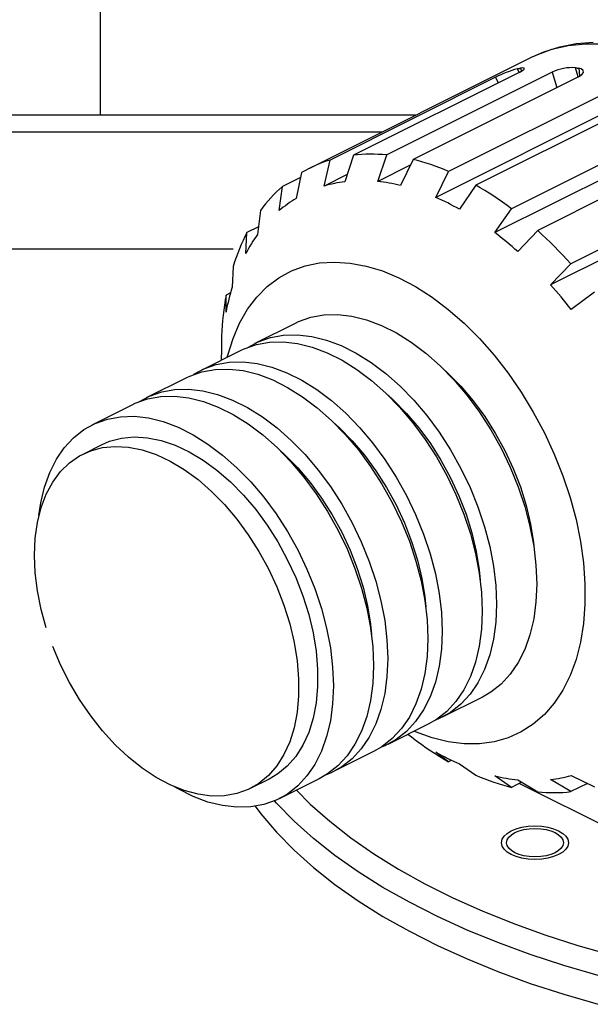
# Model space of a CAD drawing. Extents: x 67 to 1747, y 12 to 1380.
# Drawn here: x 822 to 856, y 719 to 777 of the extents above; entities that cross this region are included whole.
import ezdxf

# ---------------------------------------------------------------- set-up
doc = ezdxf.new("R2010")
doc.units = 0
doc.header["$LTSCALE"] = 20
doc.layers.add('MAIN0', color=7, linetype='CONTINUOUS')

msp = doc.modelspace()

# ---------------------------------------------------------------- linework, layer by layer
at = {"layer": 'MAIN0', "color": 7, "linetype": 'CONTINUOUS'}
for p, q in [((826.461, 788.7194), (826.461, 771.7194)), ((853.0021, 775.5164), (853.948, 775.8162)), ((853.4746, 775.6674), (854.4602, 775.8931)), ((853.948, 775.8162), (854.932, 776.0104)), ((854.4602, 775.8931), (855.4893, 775.9988)), ((854.932, 776.0104), (855.9501, 776.0985)), ((855.4893, 775.9988), (856.5554, 775.9839)), ((838.993, 768.5597), (852.2158, 775.1712)), ((852.2158, 775.1712), (852.3392, 775.2315)), ((852.3392, 775.2315), (852.5387, 775.3233)), ((852.3593, 775.2283), (853.0021, 775.5164)), ((852.5387, 775.3233), (853.4746, 775.6674)), ((850.1104, 773.9935), (840.2109, 769.0438)), ((851.5188, 774.2852), (841.6193, 769.3355)), ((853.5026, 774.2997), (843.6031, 769.3499)), ((855.0735, 774.0298), (845.1741, 769.08)), ((850.1104, 773.9935), (850.2675, 773.6595)), ((851.4207, 774.5039), (851.4431, 774.5088)), ((851.5226, 774.2874), (851.4207, 774.5039)), ((851.4431, 774.5088), (851.4654, 774.5136)), ((851.4654, 774.5136), (851.4878, 774.5183)), ((851.4878, 774.5183), (851.5102, 774.523)), ((851.5102, 774.523), (851.5326, 774.5276)), ((851.5188, 774.2852), (851.7169, 774.3977)), ((851.5326, 774.5276), (851.5551, 774.5321)), ((851.5551, 774.5321), (851.5776, 774.5366)), ((851.5776, 774.5366), (851.6001, 774.541)), ((851.7208, 774.558), (851.6001, 774.541)), ((851.6001, 774.541), (851.6531, 774.3615)), ((851.7169, 774.3977), (851.822, 774.4883)), ((851.823, 774.5446), (851.7208, 774.558)), ((851.822, 774.4883), (851.823, 774.5446)), ((853.5026, 774.2997), (853.7643, 773.3752)), ((854.8893, 774.5651), (854.9143, 774.561)), ((855.0449, 774.0154), (854.8893, 774.5651)), ((854.9143, 774.561), (854.9393, 774.5569)), ((854.9393, 774.5569), (854.9643, 774.5526)), ((854.9643, 774.5526), (854.9893, 774.5484)), ((854.9893, 774.5484), (855.0143, 774.5441)), ((855.0143, 774.5441), (855.0393, 774.5397)), ((855.0393, 774.5397), (855.0643, 774.5352)), ((855.0643, 774.5352), (855.0894, 774.5307)), ((855.0735, 774.0298), (855.2682, 774.156)), ((855.2255, 774.4928), (855.0894, 774.5307)), ((855.0894, 774.5307), (855.1392, 774.0723)), ((855.3482, 774.4036), (855.2255, 774.4928)), ((855.2682, 774.156), (855.3632, 774.2862)), ((855.3632, 774.2862), (855.3482, 774.4036)), ((857.2024, 773.3086), (847.3029, 768.3588)), ((858.8288, 772.4954), (848.9293, 767.5457)), ((857.3085, 772.1963), (846.5397, 766.8119)), ((860.9577, 771.0877), (851.0582, 766.138)), ((843.3123, 770.7194), (794.461, 770.7194)), ((860.8363, 770.0916), (850.0674, 764.7072)), ((841.6193, 769.3355), (841.0905, 767.7482)), ((841.8603, 769.3604), (841.6193, 769.3355)), ((842.1034, 769.3788), (841.8603, 769.3604)), ((842.3487, 769.3905), (842.1034, 769.3788)), ((842.5959, 769.3956), (842.3487, 769.3905)), ((842.8451, 769.3941), (842.5959, 769.3956)), ((843.096, 769.386), (842.8451, 769.3941)), ((843.0601, 767.7626), (843.6031, 769.3499)), ((843.3488, 769.3713), (843.096, 769.386)), ((843.6031, 769.3499), (843.3488, 769.3713)), ((862.5286, 769.7867), (852.6291, 764.837)), ((839.3347, 768.7202), (839.1231, 768.6233)), ((839.5494, 768.8108), (839.3347, 768.7202)), ((839.767, 768.8949), (839.5494, 768.8108)), ((839.9875, 768.9725), (839.767, 768.8949)), ((839.8658, 767.4946), (840.2109, 769.0438)), ((840.2109, 769.0438), (839.9875, 768.9725)), ((845.0087, 768.7369), (843.0601, 767.7626)), ((845.1741, 769.08), (844.4261, 767.5279)), ((845.4376, 769.0124), (845.1741, 769.08)), ((845.702, 768.9382), (845.4376, 769.0124)), ((845.9673, 768.8576), (845.702, 768.9382)), ((846.2333, 768.7706), (845.9673, 768.8576)), ((846.4999, 768.6772), (846.2333, 768.7706)), ((838.5073, 768.2946), (838.1745, 766.7508)), ((838.7094, 768.4104), (838.5073, 768.2946)), ((838.9147, 768.52), (838.7094, 768.4104)), ((839.1231, 768.6233), (838.9147, 768.52)), ((841.2339, 768.1786), (839.8658, 767.4946)), ((846.7672, 768.5774), (846.4999, 768.6772)), ((846.5397, 766.8119), (847.3029, 768.3588)), ((847.0349, 768.4713), (846.7672, 768.5774)), ((847.3029, 768.3588), (847.0349, 768.4713)), ((838.4449, 768.0049), (837.3573, 767.4611)), ((840.0148, 767.5368), (839.8658, 767.4946)), ((840.165, 767.5761), (840.0148, 767.5368)), ((840.3164, 767.6123), (840.165, 767.5761)), ((840.4689, 767.6456), (840.3164, 767.6123)), ((840.6227, 767.6758), (840.4689, 767.6456)), ((840.7775, 767.703), (840.6227, 767.6758)), ((840.9335, 767.7271), (840.7775, 767.703)), ((841.0905, 767.7482), (840.9335, 767.7271)), ((843.2286, 767.7439), (843.0601, 767.7626)), ((843.3979, 767.7221), (843.2286, 767.7439)), ((843.5678, 767.6973), (843.3979, 767.7221)), ((843.7383, 767.6695), (843.5678, 767.6973)), ((843.9094, 767.6386), (843.7383, 767.6695)), ((844.0811, 767.6047), (843.9094, 767.6386)), ((844.2534, 767.5678), (844.0811, 767.6047)), ((844.4261, 767.5279), (844.2534, 767.5678)), ((848.9293, 767.5457), (847.9539, 766.1048)), ((849.1974, 767.39), (848.9293, 767.5457)), ((864.5124, 767.7884), (854.6129, 762.8387)), ((836.8375, 766.9668), (836.672, 766.7904)), ((837.007, 767.1374), (836.8375, 766.9668)), ((837.1802, 767.3022), (837.007, 767.1374)), ((837.1745, 766.026), (837.3573, 767.4611)), ((837.3573, 767.4611), (837.1802, 767.3022)), ((849.465, 767.2285), (849.1974, 767.39)), ((849.7323, 767.061), (849.465, 767.2285)), ((849.9989, 766.8878), (849.7323, 767.061)), ((864.1718, 766.9764), (853.403, 761.592)), ((836.3529, 766.4205), (836.1995, 766.2272)), ((836.5105, 766.6083), (836.3529, 766.4205)), ((836.672, 766.7904), (836.5105, 766.6083)), ((837.6615, 766.4109), (837.5372, 766.3189)), ((837.7874, 766.5001), (837.6615, 766.4109)), ((837.9148, 766.5865), (837.7874, 766.5001)), ((838.0439, 766.6701), (837.9148, 766.5865)), ((838.1745, 766.7508), (838.0439, 766.6701)), ((846.7163, 766.7334), (846.5397, 766.8119)), ((846.8931, 766.6521), (846.7163, 766.7334)), ((847.0699, 766.5679), (846.8931, 766.6521)), ((847.2468, 766.4809), (847.0699, 766.5679)), ((847.4236, 766.3911), (847.2468, 766.4809)), ((847.6004, 766.2984), (847.4236, 766.3911)), ((850.265, 766.7088), (849.9989, 766.8878)), ((850.5302, 766.5241), (850.265, 766.7088)), ((850.7947, 766.3338), (850.5302, 766.5241)), ((851.0582, 766.138), (850.7947, 766.3338)), ((836.0502, 766.0283), (835.8768, 764.6035)), ((836.1995, 766.2272), (836.0502, 766.0283)), ((837.2937, 766.1264), (837.1745, 766.026)), ((837.4147, 766.224), (837.2937, 766.1264)), ((837.5372, 766.3189), (837.4147, 766.224)), ((847.7772, 766.203), (847.6004, 766.2984)), ((847.9539, 766.1048), (847.7772, 766.203)), ((850.0674, 764.7072), (851.0582, 766.138)), ((835.237, 764.7099), (835.1182, 764.4741)), ((835.1697, 763.4571), (835.237, 764.7099)), ((835.932, 765.0574), (835.237, 764.7099)), ((835.8768, 764.6035), (835.7814, 764.4688)), ((850.2402, 764.5744), (850.0674, 764.7072)), ((850.4124, 764.4391), (850.2402, 764.5744)), ((852.6291, 764.837), (851.4335, 763.5759)), ((852.8835, 764.6039), (852.6291, 764.837)), ((853.1362, 764.3659), (852.8835, 764.6039)), ((834.8943, 763.988), (834.7892, 763.7377)), ((835.004, 764.2335), (834.8943, 763.988)), ((835.1182, 764.4741), (835.004, 764.2335)), ((835.5072, 764.0496), (835.4198, 763.905)), ((835.5967, 764.1918), (835.5072, 764.0496)), ((835.6881, 764.3315), (835.5967, 764.1918)), ((835.7814, 764.4688), (835.6881, 764.3315)), ((850.5841, 764.3013), (850.4124, 764.4391)), ((850.7552, 764.161), (850.5841, 764.3013)), ((850.9257, 764.0183), (850.7552, 764.161)), ((851.0956, 763.8732), (850.9257, 764.0183)), ((853.3872, 764.1231), (853.1362, 764.3659)), ((853.6363, 763.8754), (853.3872, 764.1231)), ((834.4153, 763.7194), (810.461, 763.7194)), ((834.6887, 763.4828), (834.5928, 763.2234)), ((834.7892, 763.7377), (834.6887, 763.4828)), ((835.251, 763.6087), (835.1697, 763.4571)), ((835.3344, 763.7581), (835.251, 763.6087)), ((835.4198, 763.905), (835.3344, 763.7581)), ((851.2649, 763.7257), (851.0956, 763.8732)), ((851.4335, 763.5759), (851.2649, 763.7257)), ((853.8835, 763.6231), (853.6363, 763.8754)), ((854.1288, 763.3661), (853.8835, 763.6231)), ((834.5017, 762.9594), (834.4153, 762.6911)), ((834.5928, 763.2234), (834.5017, 762.9594)), ((838.7123, 762.7143), (839.5707, 762.8921)), ((839.5707, 762.8921), (840.4707, 762.951)), ((840.4707, 762.951), (841.4047, 762.8906)), ((841.4047, 762.8906), (842.3651, 762.7113)), ((853.403, 761.592), (854.6129, 762.8387)), ((854.3719, 763.1046), (854.1288, 763.3661)), ((854.6129, 762.8387), (854.3719, 763.1046)), ((834.4153, 762.6911), (834.3539, 761.4528)), ((837.148, 762.009), (837.9024, 762.4191)), ((837.9024, 762.4191), (838.7123, 762.7143)), ((842.3651, 762.7113), (843.3437, 762.4146)), ((843.3437, 762.4146), (844.3327, 762.0029)), ((836.455, 761.4873), (837.148, 762.009)), ((844.3327, 762.0029), (845.3237, 761.4798)), ((834.2533, 761.1071), (833.9943, 760.9776)), ((834.249, 761.0915), (834.1999, 760.908)), ((834.3003, 761.2731), (834.249, 761.0915)), ((834.3539, 761.4528), (834.3003, 761.2731)), ((835.8295, 760.8583), (836.455, 761.4873)), ((845.3237, 761.4798), (846.3085, 760.8495)), ((853.56, 761.4138), (853.403, 761.592)), ((853.716, 761.2337), (853.56, 761.4138)), ((853.8708, 761.0517), (853.716, 761.2337)), ((854.0246, 760.8678), (853.8708, 761.0517)), ((856.0214, 761.1385), (854.6277, 760.1136)), ((833.942, 760.681), (833.8946, 760.3809)), ((833.9943, 760.9776), (833.942, 760.681)), ((833.9878, 759.9628), (833.9943, 760.9776)), ((834.1084, 760.5353), (834.0659, 760.3463)), ((834.153, 760.7226), (834.1084, 760.5353)), ((834.1999, 760.908), (834.153, 760.7226)), ((835.2764, 760.1273), (835.8295, 760.8583)), ((846.3085, 760.8495), (847.2791, 760.1172)), ((854.1772, 760.6819), (854.0246, 760.8678)), ((854.3286, 760.4943), (854.1772, 760.6819)), ((854.4788, 760.3048), (854.3286, 760.4943)), ((833.8521, 760.0772), (833.8145, 759.7702)), ((833.8946, 760.3809), (833.8521, 760.0772)), ((834.0258, 760.1554), (833.9878, 759.9628)), ((834.0659, 760.3463), (834.0258, 760.1554)), ((834.8005, 759.3004), (835.2764, 760.1273)), ((847.2791, 760.1172), (848.2272, 759.2891)), ((854.6277, 760.1136), (854.4788, 760.3048)), ((833.782, 759.4599), (833.7543, 759.1464)), ((833.8145, 759.7702), (833.782, 759.4599)), ((834.4055, 758.3843), (834.8005, 759.3004)), ((835.7377, 758.0996), (838.1419, 759.3017)), ((838.1419, 759.3017), (838.3217, 759.3869)), ((838.3217, 759.3869), (839.0566, 759.6459)), ((839.0566, 759.6459), (839.8395, 759.7867)), ((839.8395, 759.7867), (840.6623, 759.8077)), ((840.6623, 759.8077), (841.5166, 759.7089)), ((841.5166, 759.7089), (842.3936, 759.4911)), ((842.3936, 759.4911), (843.2844, 759.1567)), ((848.2272, 759.2891), (849.1452, 758.3719)), ((833.7317, 758.8299), (833.7141, 758.5104)), ((833.7543, 759.1464), (833.7317, 758.8299)), ((843.2844, 759.1567), (844.1797, 758.709)), ((844.1797, 758.709), (845.0705, 758.1527)), ((833.7141, 758.5104), (833.7096, 757.5134)), ((834.0949, 757.3867), (834.4055, 758.3843)), ((835.3242, 757.866), (835.9176, 758.1849)), ((835.8039, 758.0196), (836.5868, 758.1603)), ((835.9176, 758.1849), (836.6525, 758.4439)), ((836.5868, 758.1603), (837.4096, 758.1814)), ((836.6525, 758.4439), (837.4353, 758.5846)), ((837.4096, 758.1814), (838.2639, 758.0825)), ((837.4353, 758.5846), (838.2581, 758.6057)), ((838.2581, 758.6057), (839.1124, 758.5068)), ((839.1124, 758.5068), (839.9894, 758.289)), ((839.9894, 758.289), (840.8802, 757.9546)), ((845.0705, 758.1527), (845.9475, 757.4934)), ((849.1452, 758.3719), (850.0253, 757.3733)), ((832.485, 756.4733), (834.8892, 757.6754)), ((833.7096, 757.5134), (833.7015, 757.301)), ((834.8892, 757.6754), (835.0691, 757.7606)), ((835.0691, 757.7606), (835.8039, 758.0196)), ((838.2639, 758.0825), (839.1409, 757.8648)), ((839.1409, 757.8648), (840.0317, 757.5303)), ((840.0317, 757.5303), (840.927, 757.0826)), ((840.8802, 757.9546), (841.7756, 757.5069)), ((841.7756, 757.5069), (842.6663, 756.9506)), ((833.3998, 756.8175), (834.1826, 756.9583)), ((833.6957, 757.0874), (833.6956, 757.0786)), ((833.7015, 757.301), (833.6957, 757.0874)), ((834.0636, 757.2626), (834.0949, 757.3867)), ((834.1826, 756.9583), (835.0054, 756.9793)), ((835.0054, 756.9793), (835.8597, 756.8804)), ((840.927, 757.0826), (841.8178, 756.5263)), ((842.6663, 756.9506), (843.5434, 756.2913)), ((845.9475, 757.4934), (846.8018, 756.738)), ((850.0253, 757.3733), (850.8603, 756.3015)), ((831.8164, 756.1342), (832.5512, 756.3933)), ((832.0715, 756.2397), (832.6649, 756.5585)), ((832.5512, 756.3933), (833.3341, 756.534)), ((832.6649, 756.5585), (833.3998, 756.8175)), ((833.3341, 756.534), (834.1569, 756.5551)), ((834.1569, 756.5551), (835.0112, 756.4562)), ((835.0112, 756.4562), (835.8882, 756.2384)), ((835.8597, 756.8804), (836.7367, 756.6627)), ((836.7367, 756.6627), (837.6275, 756.3282)), ((837.6275, 756.3282), (838.5229, 755.8805)), ((841.8178, 756.5263), (842.6948, 755.867)), ((846.8018, 756.738), (847.6246, 755.8941)), ((846.9306, 756.6137), (847.2621, 756.3117)), ((829.2323, 754.847), (831.6365, 756.049)), ((831.6365, 756.049), (831.8164, 756.1342)), ((835.8882, 756.2384), (836.779, 755.904)), ((836.779, 755.904), (837.6743, 755.4563)), ((838.5229, 755.8805), (839.4136, 755.3242)), ((842.6948, 755.867), (843.5491, 755.1116)), ((843.5434, 756.2913), (844.3977, 755.5359)), ((847.2621, 756.3117), (848.0372, 755.5234)), ((847.6246, 755.8941), (848.4075, 754.9705)), ((850.8603, 756.3015), (851.6433, 755.1655)), ((829.4122, 754.9322), (830.1471, 755.1912)), ((830.1471, 755.1912), (830.9299, 755.3319)), ((830.9299, 755.3319), (831.7527, 755.353)), ((831.7527, 755.353), (832.607, 755.2541)), ((832.607, 755.2541), (833.4841, 755.0363)), ((837.6743, 755.4563), (838.5651, 754.9)), ((839.4136, 755.3242), (840.2907, 754.665)), ((844.3977, 755.5359), (845.2205, 754.692)), ((848.0372, 755.5234), (848.7732, 754.6561)), ((851.6433, 755.1655), (852.3677, 753.9747)), ((828.5637, 754.5079), (829.2985, 754.7669)), ((828.8188, 754.6133), (829.4122, 754.9322)), ((829.2985, 754.7669), (830.0814, 754.9077)), ((830.0814, 754.9077), (830.9042, 754.9287)), ((830.9042, 754.9287), (831.7585, 754.8298)), ((831.7585, 754.8298), (832.6355, 754.6121)), ((832.6355, 754.6121), (833.5263, 754.2776)), ((833.4841, 755.0363), (834.3748, 754.7019)), ((834.3748, 754.7019), (835.2702, 754.2542)), ((838.5651, 754.9), (839.4421, 754.2407)), ((840.2907, 754.665), (841.145, 753.9095)), ((843.5491, 755.1116), (844.3719, 754.2678)), ((843.6779, 754.9874), (844.0094, 754.6854)), ((844.0094, 754.6854), (844.7845, 753.8971)), ((845.2205, 754.692), (846.0033, 753.7684)), ((848.4075, 754.9705), (849.1424, 753.9766)), ((848.7732, 754.6561), (849.4617, 753.7196)), ((825.9796, 753.2206), (828.3838, 754.4227)), ((828.3838, 754.4227), (828.5637, 754.5079)), ((833.5263, 754.2776), (834.4217, 753.8299)), ((835.2702, 754.2542), (836.1609, 753.6979)), ((839.4421, 754.2407), (840.2964, 753.4853)), ((844.3719, 754.2678), (845.1548, 753.3442)), ((849.1424, 753.9766), (849.8217, 752.9227)), ((852.3677, 753.9747), (853.0276, 752.7388)), ((826.1595, 753.3058), (826.8944, 753.5648)), ((826.8944, 753.5648), (827.6772, 753.7056)), ((827.6772, 753.7056), (828.5, 753.7266)), ((828.5, 753.7266), (829.3543, 753.6278)), ((829.3543, 753.6278), (830.2314, 753.41)), ((830.2314, 753.41), (831.1221, 753.0755)), ((834.4217, 753.8299), (835.3124, 753.2736)), ((836.1609, 753.6979), (837.038, 753.0386)), ((840.2964, 753.4853), (841.1192, 752.6414)), ((841.145, 753.9095), (841.9678, 753.0657)), ((844.7845, 753.8971), (845.5205, 753.0298)), ((846.0033, 753.7684), (846.7382, 752.7746)), ((849.4617, 753.7196), (850.0949, 752.7244)), ((824.8633, 752.4449), (825.4801, 752.9312)), ((825.4801, 752.9312), (826.1595, 753.3058)), ((831.1221, 753.0755), (832.0175, 752.6279)), ((835.3124, 753.2736), (836.1894, 752.6144)), ((837.038, 753.0386), (837.8923, 752.2832)), ((840.4253, 753.361), (840.7567, 753.059)), ((840.7567, 753.059), (841.5318, 752.2708)), ((841.9678, 753.0657), (842.7506, 752.1421)), ((845.1548, 753.3442), (845.8897, 752.3503)), ((845.5205, 753.0298), (846.209, 752.0932)), ((849.8217, 752.9227), (850.4386, 751.8194)), ((824.3152, 751.8517), (824.8633, 752.4449)), ((826.5706, 752.0386), (827.0265, 752.2338)), ((827.0265, 752.2338), (827.7397, 752.4238)), ((827.7397, 752.4238), (828.4964, 752.4961)), ((828.4964, 752.4961), (829.2879, 752.4499)), ((829.2879, 752.4499), (830.1052, 752.2858)), ((830.1052, 752.2858), (830.9391, 752.0056)), ((832.0175, 752.6279), (832.9083, 752.0715)), ((836.1894, 752.6144), (837.0437, 751.8589)), ((837.8923, 752.2832), (838.7151, 751.4394)), ((841.1192, 752.6414), (841.9021, 751.7178)), ((841.5318, 752.2708), (842.2678, 751.4034)), ((845.8897, 752.3503), (846.569, 751.2963)), ((846.7382, 752.7746), (847.4175, 751.7206)), ((850.0949, 752.7244), (850.6656, 751.6819)), ((853.0276, 752.7388), (853.6176, 751.4682)), ((823.8416, 751.1579), (824.3152, 751.8517)), ((825.2333, 751.3627), (825.8951, 751.6681)), ((825.4393, 751.4729), (826.5706, 752.0386)), ((825.8951, 751.6681), (826.6084, 751.8581)), ((826.6084, 751.8581), (827.365, 751.9304)), ((827.365, 751.9304), (828.1565, 751.8842)), ((828.1565, 751.8842), (828.9738, 751.7201)), ((828.9738, 751.7201), (829.8078, 751.4399)), ((830.9391, 752.0056), (831.7802, 751.6125)), ((832.9083, 752.0715), (833.7853, 751.4123)), ((837.0437, 751.8589), (837.8665, 751.0151)), ((837.1726, 751.7347), (837.504, 751.4327)), ((841.9021, 751.7178), (842.637, 750.7239)), ((842.7506, 752.1421), (843.4855, 751.1482)), ((846.209, 752.0932), (846.8422, 751.0981)), ((847.4175, 751.7206), (848.0344, 750.6174)), ((850.4386, 751.8194), (850.9866, 750.6783)), ((850.6656, 751.6819), (851.1674, 750.6038)), ((823.4473, 750.3706), (823.8416, 751.1579)), ((824.6305, 750.9452), (825.2333, 751.3627)), ((829.8078, 751.4399), (830.6489, 751.0468)), ((830.6489, 751.0468), (831.4876, 750.5452)), ((831.7802, 751.6125), (832.6189, 751.1109)), ((832.6189, 751.1109), (833.4457, 750.5066)), ((833.7853, 751.4123), (834.6396, 750.6568)), ((837.504, 751.4327), (838.2792, 750.6444)), ((838.7151, 751.4394), (839.4979, 750.5157)), ((842.2678, 751.4034), (842.9563, 750.4669)), ((843.4855, 751.1482), (844.1649, 750.0942)), ((846.569, 751.2963), (847.1859, 750.1931)), ((846.8422, 751.0981), (847.413, 750.0555)), ((853.6176, 751.4682), (854.1326, 750.1734)), ((824.0935, 750.4204), (824.6305, 750.9452)), ((831.4876, 750.5452), (832.3144, 749.9409)), ((833.4457, 750.5066), (834.2513, 749.8063)), ((834.6396, 750.6568), (835.4624, 749.813)), ((837.8665, 751.0151), (838.6494, 750.0915)), ((838.2792, 750.6444), (839.0152, 749.7771)), ((839.4979, 750.5157), (840.2328, 749.5219)), ((842.637, 750.7239), (843.3163, 749.67)), ((842.9563, 750.4669), (843.5895, 749.4717)), ((848.0344, 750.6174), (848.5825, 749.4762)), ((850.9866, 750.6783), (851.4603, 749.5108)), ((851.1674, 750.6038), (851.5946, 749.5024)), ((823.1363, 749.4977), (823.4473, 750.3706)), ((823.6284, 749.7943), (824.0935, 750.4204)), ((832.3144, 749.9409), (833.1199, 749.2406)), ((838.6494, 750.0915), (839.3843, 749.0976)), ((844.1649, 750.0942), (844.7817, 748.991)), ((847.1859, 750.1931), (847.7339, 749.0519)), ((847.413, 750.0555), (847.9147, 748.9775)), ((854.1326, 750.1734), (854.5685, 748.8651)), ((822.9119, 748.5483), (823.1363, 749.4977)), ((823.2404, 749.0738), (823.6284, 749.7943)), ((834.2513, 749.8063), (835.0265, 749.0181)), ((835.4624, 749.813), (836.2452, 748.8894)), ((839.0152, 749.7771), (839.7037, 748.8405)), ((840.2328, 749.5219), (840.9122, 748.4679)), ((843.3163, 749.67), (843.9332, 748.5667)), ((843.5895, 749.4717), (844.1603, 748.4292)), ((848.5825, 749.4762), (849.0561, 748.3088)), ((851.4603, 749.5108), (851.8546, 748.3292)), ((851.5946, 749.5024), (851.9422, 748.3902)), ((822.934, 748.2673), (823.2404, 749.0738)), ((833.1199, 749.2406), (833.8951, 748.4524)), ((835.0265, 749.0181), (835.7625, 748.1507)), ((836.2452, 748.8894), (836.9801, 747.8955)), ((839.3843, 749.0976), (840.0636, 748.0436)), ((839.7037, 748.8405), (840.3369, 747.8454)), ((844.7817, 748.991), (845.3298, 747.8498)), ((847.7339, 749.0519), (848.2076, 747.8845)), ((847.9147, 748.9775), (848.3419, 747.8761)), ((854.5685, 748.8651), (854.9216, 747.5541)), ((822.7127, 747.3838), (822.934, 748.2673)), ((822.8017, 747.7907), (822.9119, 748.5483)), ((833.8951, 748.4524), (834.6311, 747.5851)), ((835.7625, 748.1507), (836.451, 747.2142)), ((840.9122, 748.4679), (841.529, 747.3647)), ((843.9332, 748.5667), (844.4813, 747.4256)), ((844.1603, 748.4292), (844.662, 747.3511)), ((849.0561, 748.3088), (849.4504, 747.1271)), ((851.8546, 748.3292), (852.1655, 747.1454)), ((851.9422, 748.3902), (852.2065, 747.2798)), ((834.6311, 747.5851), (835.3196, 746.6485)), ((836.9801, 747.8955), (837.6595, 746.8416)), ((840.0636, 748.0436), (840.6805, 746.9404)), ((840.3369, 747.8454), (840.9076, 746.8028)), ((845.3298, 747.8498), (845.8034, 746.6824)), ((848.2076, 747.8845), (848.6019, 746.7028)), ((848.3419, 747.8761), (848.6895, 746.7639)), ((854.9216, 747.5541), (855.1891, 746.2514)), ((822.5788, 746.4334), (822.7127, 747.3838)), ((836.451, 747.2142), (837.0842, 746.219)), ((840.6805, 746.9404), (841.2286, 745.7992)), ((841.529, 747.3647), (842.0771, 746.2235)), ((844.4813, 747.4256), (844.9549, 746.2581)), ((844.662, 747.3511), (845.0892, 746.2497)), ((849.4504, 747.1271), (849.7614, 745.9433)), ((852.1655, 747.1454), (852.39, 745.9716)), ((852.2065, 747.2798), (852.3843, 746.1836)), ((822.534, 745.4268), (822.5788, 746.4334)), ((835.3196, 746.6485), (835.9528, 745.6533)), ((837.6595, 746.8416), (838.2763, 745.7383)), ((840.9076, 746.8028), (841.4093, 745.7248)), ((845.8034, 746.6824), (846.1977, 745.5007)), ((848.6019, 746.7028), (848.9128, 745.519)), ((848.6895, 746.7639), (848.9538, 745.6534)), ((837.0842, 746.219), (837.6549, 745.1765)), ((838.2763, 745.7383), (838.8244, 744.5971)), ((841.2286, 745.7992), (841.7022, 744.6318)), ((842.0771, 746.2235), (842.5507, 745.0561)), ((844.9549, 746.2581), (845.3492, 745.0765)), ((845.0892, 746.2497), (845.4368, 745.1375)), ((849.7614, 745.9433), (849.9858, 744.7695)), ((852.3843, 746.1836), (852.4451, 745.5849)), ((852.39, 745.9716), (852.5255, 744.8198)), ((855.1891, 746.2514), (855.3686, 744.9677)), ((822.5788, 744.3754), (822.534, 745.4268)), ((835.9528, 745.6533), (836.5235, 744.6108)), ((837.6549, 745.1765), (838.1567, 744.0984)), ((841.4093, 745.7248), (841.8365, 744.6234)), ((846.1977, 745.5007), (846.5087, 744.3169)), ((848.9128, 745.519), (849.1373, 744.3452)), ((848.9538, 745.6534), (849.1316, 744.5573)), ((836.5235, 744.6108), (837.0253, 743.5327)), ((838.8244, 744.5971), (839.298, 743.4297)), ((841.7022, 744.6318), (842.0965, 743.4501)), ((841.8365, 744.6234), (842.1841, 743.5112)), ((842.5507, 745.0561), (842.945, 743.8744)), ((845.3492, 745.0765), (845.6601, 743.8927)), ((845.4368, 745.1375), (845.7011, 744.0271)), ((849.1316, 744.5573), (849.1924, 743.9585)), ((849.9858, 744.7695), (850.1214, 743.6177)), ((852.5255, 744.8198), (852.5709, 743.702)), ((855.3686, 744.9677), (855.4587, 743.7136)), ((822.7127, 743.2911), (822.5788, 744.3754)), ((838.1567, 744.0984), (838.5838, 742.9971)), ((845.7011, 744.0271), (845.8789, 742.931)), ((846.5087, 744.3169), (846.7331, 743.1431)), ((849.1373, 744.3452), (849.2728, 743.1935)), ((837.0253, 743.5327), (837.4524, 742.4314)), ((839.298, 743.4297), (839.6923, 742.248)), ((842.0965, 743.4501), (842.4075, 742.2663)), ((842.1841, 743.5112), (842.4484, 742.4007)), ((842.945, 743.8744), (843.256, 742.6906)), ((845.6601, 743.8927), (845.8846, 742.7189)), ((850.1214, 743.6177), (850.1667, 742.4999)), ((852.5709, 743.702), (852.5255, 742.6295)), ((855.4587, 743.7136), (855.4587, 742.4996)), ((822.934, 742.1863), (822.7127, 743.2911)), ((838.5838, 742.9971), (838.9315, 741.8848)), ((845.8789, 742.931), (845.9397, 742.3322)), ((846.7331, 743.1431), (846.8687, 741.9914)), ((849.2728, 743.1935), (849.3182, 742.0756)), ((837.4524, 742.4314), (837.8001, 741.3192)), ((839.6923, 742.248), (840.0033, 741.0642)), ((842.4075, 742.2663), (842.6319, 741.0925)), ((842.4484, 742.4007), (842.6263, 741.3046)), ((843.256, 742.6906), (843.4804, 741.5168)), ((845.8846, 742.7189), (846.0201, 741.5671)), ((850.1667, 742.4999), (850.1214, 741.4274)), ((852.5255, 742.6295), (852.39, 741.6133)), ((855.4587, 742.4996), (855.3686, 741.3356)), ((823.2404, 741.0733), (822.934, 742.1863)), ((838.9315, 741.8848), (839.1957, 740.7744)), ((846.8687, 741.9914), (846.914, 740.8735)), ((849.3182, 742.0756), (849.2728, 741.0031)), ((852.39, 741.6133), (852.1655, 740.6639)), ((837.8001, 741.3192), (838.0643, 740.2087)), ((840.0033, 741.0642), (840.2277, 739.8904)), ((842.6263, 741.3046), (842.687, 740.7058)), ((842.6319, 741.0925), (842.7675, 739.9408)), ((843.4804, 741.5168), (843.616, 740.3651)), ((846.0201, 741.5671), (846.0655, 740.4493)), ((850.1214, 741.4274), (849.9858, 740.4112)), ((855.3686, 741.3356), (855.1891, 740.2314)), ((839.1957, 740.7744), (839.3736, 739.6783)), ((846.0655, 740.4493), (846.0201, 739.3768)), ((846.914, 740.8735), (846.8687, 739.801)), ((849.2728, 741.0031), (849.1373, 739.987)), ((852.1655, 740.6639), (851.8546, 739.7911)), ((824.0935, 738.8737), (823.6284, 739.965)), ((838.0643, 740.2087), (838.2422, 739.1126)), ((840.2277, 739.8904), (840.3633, 738.7387)), ((842.7675, 739.9408), (842.8128, 738.8229)), ((843.616, 740.3651), (843.6613, 739.2472)), ((849.1373, 739.987), (848.9128, 739.0376)), ((849.9858, 740.4112), (849.7614, 739.4619)), ((855.1891, 740.2314), (854.9216, 739.1961)), ((839.3736, 739.6783), (839.463, 738.6089)), ((846.0201, 739.3768), (845.8846, 738.3606)), ((846.8687, 739.801), (846.7331, 738.7849)), ((849.7614, 739.4619), (849.4504, 738.589)), ((851.8546, 739.7911), (851.4603, 739.0037)), ((824.6305, 737.8119), (824.0935, 738.8737)), ((838.2422, 739.1126), (838.3316, 738.0432)), ((840.3633, 738.7387), (840.4086, 737.6209)), ((842.8128, 738.8229), (842.7675, 737.7504)), ((843.6613, 739.2472), (843.616, 738.1747)), ((846.7331, 738.7849), (846.5087, 737.8355)), ((848.9128, 739.0376), (848.6019, 738.1648)), ((851.4603, 739.0037), (850.9866, 738.3099)), ((854.9216, 739.1961), (854.5685, 738.2383)), ((839.463, 738.6089), (839.463, 737.5784)), ((843.616, 738.1747), (843.4804, 737.1585)), ((845.8846, 738.3606), (845.6601, 737.4113)), ((848.6019, 738.1648), (848.2076, 737.3774)), ((849.4504, 738.589), (849.0561, 737.8017)), ((850.9866, 738.3099), (850.4386, 737.7168)), ((854.5685, 738.2383), (854.1326, 737.3659)), ((825.2333, 736.7916), (824.6305, 737.8119)), ((838.3316, 738.0432), (838.3316, 737.0128)), ((839.463, 737.5784), (839.3736, 736.5985)), ((840.4086, 737.6209), (840.3633, 736.5483)), ((842.7675, 737.7504), (842.6319, 736.7343)), ((846.5087, 737.8355), (846.1977, 736.9627)), ((849.0561, 737.8017), (848.5825, 737.1079)), ((850.4386, 737.7168), (849.8217, 737.2304)), ((838.3316, 737.0128), (838.2422, 736.0328)), ((843.4804, 737.1585), (843.256, 736.2092)), ((845.6601, 737.4113), (845.3492, 736.5384)), ((846.1977, 736.9627), (845.8034, 736.1753)), ((849.3222, 736.9411), (846.9181, 735.739)), ((848.2076, 737.3774), (847.7339, 736.6836)), ((848.5825, 737.1079), (848.0344, 736.5147)), ((849.8217, 737.2304), (849.3222, 736.9411)), ((854.1326, 737.3659), (853.6176, 736.5861)), ((825.8951, 735.8244), (825.2333, 736.7916)), ((839.3736, 736.5985), (839.1957, 735.6803)), ((840.3633, 736.5483), (840.2277, 735.5322)), ((842.6319, 736.7343), (842.4075, 735.7849)), ((845.3492, 736.5384), (844.9549, 735.751)), ((847.7339, 736.6836), (847.1859, 736.0905)), ((848.0344, 736.5147), (847.4175, 736.0284)), ((853.6176, 736.5861), (853.0276, 735.9054)), ((826.6084, 734.9212), (825.8951, 735.8244)), ((838.2422, 736.0328), (838.0643, 735.1146)), ((842.4075, 735.7849), (842.0965, 734.9121)), ((843.256, 736.2092), (842.945, 735.3363)), ((844.9549, 735.751), (844.4813, 735.0572)), ((845.8034, 736.1753), (845.3298, 735.4815)), ((847.1859, 736.0905), (846.569, 735.6041)), ((847.4175, 736.0284), (846.7382, 735.6538)), ((853.0276, 735.9054), (852.3677, 735.3295)), ((839.1957, 735.6803), (838.9315, 734.8341)), ((840.2277, 735.5322), (840.0033, 734.5828)), ((842.945, 735.3363), (842.5507, 734.549)), ((846.0695, 735.3147), (843.6654, 734.1126)), ((845.3298, 735.4815), (844.7817, 734.8884)), ((846.569, 735.6041), (846.0695, 735.3147)), ((846.7382, 735.6538), (846.483, 735.5483)), ((852.3677, 735.3295), (851.6433, 734.8631)), ((827.365, 734.0922), (826.6084, 734.9212)), ((838.0643, 735.1146), (837.8001, 734.2684)), ((838.9315, 734.8341), (838.5838, 734.0695)), ((840.0033, 734.5828), (839.6923, 733.71)), ((842.0965, 734.9121), (841.7022, 734.1247)), ((842.5507, 734.549), (842.0771, 733.8552)), ((844.4813, 735.0572), (843.9332, 734.4641)), ((844.7817, 734.8884), (844.1649, 734.402)), ((845.2311, 734.4459), (844.8715, 734.7157)), ((845.3237, 734.8684), (845.244, 734.9019)), ((846.3085, 734.5139), (845.3237, 734.8684)), ((851.6433, 734.8631), (850.8603, 734.51)), ((828.1565, 733.3469), (827.365, 734.0922)), ((837.8001, 734.2684), (837.4524, 733.5038)), ((838.5838, 734.0695), (838.1567, 733.3953)), ((841.7022, 734.1247), (841.2286, 733.4309)), ((843.3163, 733.9778), (842.8168, 733.6884)), ((843.4855, 734.0274), (843.2304, 733.922)), ((843.9332, 734.4641), (843.3163, 733.9778)), ((844.1649, 734.402), (843.4855, 734.0274)), ((845.2311, 734.4459), (845.4376, 734.293)), ((845.4376, 734.293), (845.702, 734.1027)), ((845.702, 734.1027), (845.9673, 733.9181)), ((847.2791, 734.2756), (846.3085, 734.5139)), ((848.2272, 734.1556), (847.2791, 734.2756)), ((849.1452, 734.1548), (848.2272, 734.1556)), ((850.0253, 734.2733), (849.1452, 734.1548)), ((850.8603, 734.51), (850.0253, 734.2733)), ((837.4524, 733.5038), (837.0253, 732.8296)), ((838.1567, 733.3953), (837.6549, 732.819)), ((839.6923, 733.71), (839.298, 732.9226)), ((842.8168, 733.6884), (840.4127, 732.4863)), ((841.2286, 733.4309), (840.6805, 732.8378)), ((842.0771, 733.8552), (841.529, 733.262)), ((845.9673, 733.9181), (846.2333, 733.7391)), ((846.2333, 733.7391), (846.4999, 733.5658)), ((846.4999, 733.5658), (846.7672, 733.3984)), ((847.3029, 733.0812), (846.5397, 733.6527)), ((846.5397, 733.6527), (846.7163, 733.5545)), ((846.7163, 733.5545), (846.8931, 733.459)), ((846.7672, 733.3984), (847.0349, 733.2368)), ((846.8931, 733.459), (847.0699, 733.3664)), ((828.9738, 732.6937), (828.1565, 733.3469)), ((837.0253, 732.8296), (836.5235, 732.2533)), ((837.6549, 732.819), (837.0842, 732.3472)), ((839.298, 732.9226), (838.8244, 732.2288)), ((840.6805, 732.8378), (840.0636, 732.3514)), ((841.529, 733.262), (840.9122, 732.7757)), ((847.0349, 733.2368), (847.3029, 733.0812)), ((847.0699, 733.3664), (847.2468, 733.2766)), ((847.2468, 733.2766), (847.4236, 733.1895)), ((847.4725, 733.166), (847.3029, 733.0812)), ((847.4236, 733.1895), (847.6004, 733.1054)), ((847.6004, 733.1054), (847.7772, 733.0241)), ((847.7772, 733.0241), (847.9539, 732.9456)), ((847.9539, 732.9456), (848.9293, 732.268)), ((829.8078, 732.1399), (828.9738, 732.6937)), ((836.5235, 732.2533), (835.9528, 731.7815)), ((837.0842, 732.3472), (836.569, 732.0419)), ((838.8244, 732.2288), (838.2763, 731.6357)), ((840.0636, 732.3514), (839.5641, 732.062)), ((840.2328, 732.4011), (839.9777, 732.2956)), ((840.9122, 732.7757), (840.2328, 732.4011)), ((848.9293, 732.268), (849.1974, 732.1556)), ((851.0582, 731.5468), (850.0674, 732.2296)), ((850.0674, 732.2296), (850.2402, 732.1897)), ((854.3286, 732.1814), (854.4788, 732.2207)), ((854.4788, 732.2207), (854.6277, 732.2629)), ((854.6277, 732.2629), (856.0214, 731.5831)), ((830.6489, 731.6919), (829.8078, 732.1399)), ((831.4876, 731.3548), (830.6489, 731.6919)), ((835.9528, 731.7815), (835.3196, 731.4195)), ((836.569, 732.0419), (835.4376, 731.4762)), ((839.5641, 732.062), (837.16, 730.8599)), ((838.2763, 731.6357), (837.6595, 731.1493)), ((849.1974, 732.1556), (849.465, 732.0494)), ((849.465, 732.0494), (849.7323, 731.9497)), ((849.7323, 731.9497), (849.9989, 731.8562)), ((849.9989, 731.8562), (850.265, 731.7692)), ((850.2402, 732.1897), (850.4124, 732.1528)), ((850.265, 731.7692), (850.5302, 731.6886)), ((850.4124, 732.1528), (850.5841, 732.1189)), ((850.5302, 731.6886), (850.7947, 731.6145)), ((850.5841, 732.1189), (850.7552, 732.088)), ((850.7552, 732.088), (850.9257, 732.0602)), ((850.7947, 731.6145), (851.0582, 731.5468)), ((850.9257, 732.0602), (851.0956, 732.0354)), ((851.6701, 731.8528), (851.0582, 731.5468)), ((851.0956, 732.0354), (851.2649, 732.0136)), ((851.2649, 732.0136), (851.4335, 731.9949)), ((851.4335, 731.9949), (852.6291, 731.2769)), ((877.461, 718.8169), (851.5296, 731.7826)), ((853.403, 732.0093), (853.56, 732.0304)), ((854.6129, 731.2914), (853.403, 732.0093)), ((853.56, 732.0304), (853.716, 732.0545)), ((853.716, 732.0545), (853.8708, 732.0817)), ((853.8708, 732.0817), (854.0246, 732.1119)), ((854.0246, 732.1119), (854.1772, 732.1452)), ((854.1772, 732.1452), (854.3286, 732.1814)), ((855.6037, 731.7868), (854.6129, 731.2914)), ((831.1221, 731.4527), (830.9093, 731.5755)), ((832.0175, 731.005), (831.1221, 731.4527)), ((832.3144, 731.1323), (831.4876, 731.3548)), ((833.1199, 731.0271), (832.3144, 731.1323)), ((833.8951, 731.0401), (833.1199, 731.0271)), ((834.6311, 731.1715), (833.8951, 731.0401)), ((835.3196, 731.4195), (834.6311, 731.1715)), ((837.6595, 731.1493), (836.9801, 730.7747)), ((838.2029, 731.3814), (839.0283, 730.5493)), ((852.6291, 731.2769), (852.8835, 731.2556)), ((852.8835, 731.2556), (853.1362, 731.2408)), ((853.1362, 731.2408), (853.3872, 731.2327)), ((853.3872, 731.2327), (853.6363, 731.2312)), ((853.6363, 731.2312), (853.8835, 731.2363)), ((853.8835, 731.2363), (854.1288, 731.2481)), ((854.1288, 731.2481), (854.3719, 731.2664)), ((854.3719, 731.2664), (854.6129, 731.2914)), ((832.9083, 730.6706), (832.0175, 731.005)), ((833.7853, 730.4528), (832.9083, 730.6706)), ((834.6396, 730.3539), (833.7853, 730.4528)), ((836.2452, 730.5157), (835.4624, 730.375)), ((836.9801, 730.7747), (836.2452, 730.5157)), ((837.005, 730.6035), (836.887, 730.7419)), ((838.0582, 729.5311), (837.005, 730.6035)), ((839.0283, 730.5493), (840.1878, 729.5239)), ((835.4624, 730.375), (834.6396, 730.3539)), ((835.738, 730.4245), (836.0684, 729.9706)), ((836.0684, 729.9706), (837.005, 728.8714)), ((839.2251, 728.4885), (838.0582, 729.5311)), ((840.1878, 729.5239), (841.4566, 728.5314)), ((837.005, 728.8714), (838.0582, 727.799)), ((840.5022, 727.4787), (839.2251, 728.4885)), ((841.4566, 728.5314), (842.831, 727.5746)), ((838.0582, 727.799), (839.2251, 726.7564)), ((842.831, 727.5746), (844.307, 726.6565)), ((841.8858, 726.5046), (840.5022, 727.4787)), ((839.2251, 726.7564), (840.5022, 725.7466)), ((843.3721, 725.5691), (841.8858, 726.5046)), ((844.307, 726.6565), (845.8802, 725.7797)), ((840.5022, 725.7466), (841.8858, 724.7726)), ((845.8802, 725.7797), (847.5461, 724.9468)), ((844.9566, 724.6749), (843.3721, 725.5691)), ((841.8858, 724.7726), (843.3721, 723.8371)), ((846.6348, 723.8244), (844.9566, 724.6749)), ((847.5461, 724.9468), (849.2997, 724.1602)), ((849.2997, 724.1602), (851.136, 723.4222)), ((843.3721, 723.8371), (844.9566, 722.9428)), ((848.4019, 723.0202), (846.6348, 723.8244)), ((851.136, 723.4222), (853.0494, 722.7349)), ((844.9566, 722.9428), (846.6348, 722.0923)), ((850.2528, 722.2646), (848.4019, 723.0202)), ((852.1822, 721.5598), (850.2528, 722.2646)), ((853.0494, 722.7349), (855.0344, 722.1005)), ((846.6348, 722.0923), (848.4019, 721.2882)), ((855.0344, 722.1005), (857.0853, 721.5208)), ((848.4019, 721.2882), (850.2528, 720.5325)), ((854.1844, 720.9077), (852.1822, 721.5598)), ((850.2528, 720.5325), (852.1822, 719.8277)), ((856.2537, 720.3103), (854.1844, 720.9077)), ((852.1822, 719.8277), (854.1844, 719.1757)), ((854.1844, 719.1757), (856.2537, 718.5783))]:
    msp.add_line(p, q, dxfattribs=at)
at = {"layer": 'MAIN0', "color": 3, "linetype": 'CONTINUOUS'}
msp.add_line((845.3123, 771.7194), (793.461, 771.7194), dxfattribs=at)
at = {"layer": 'MAIN0', "color": 7, "linetype": 'CONTINUOUS'}
for centre, radius, start, end in [((854.6985, 771.8066), 2.765, 86.042172, 115.626143), ((853.4658, 767.3163), 7.4729, 105.882452, 116.680562)]:
    msp.add_arc(centre, radius, start, end, dxfattribs=at)
at = {"layer": 'MAIN0', "color": 3, "linetype": 'CONTINUOUS'}
for major_axis in [(2, 0), (1.7, 0)]:
    msp.add_ellipse((852.4648, 728.2391), major_axis=major_axis, ratio=0.5, dxfattribs=at)

doc.saveas('drawing.dxf')
